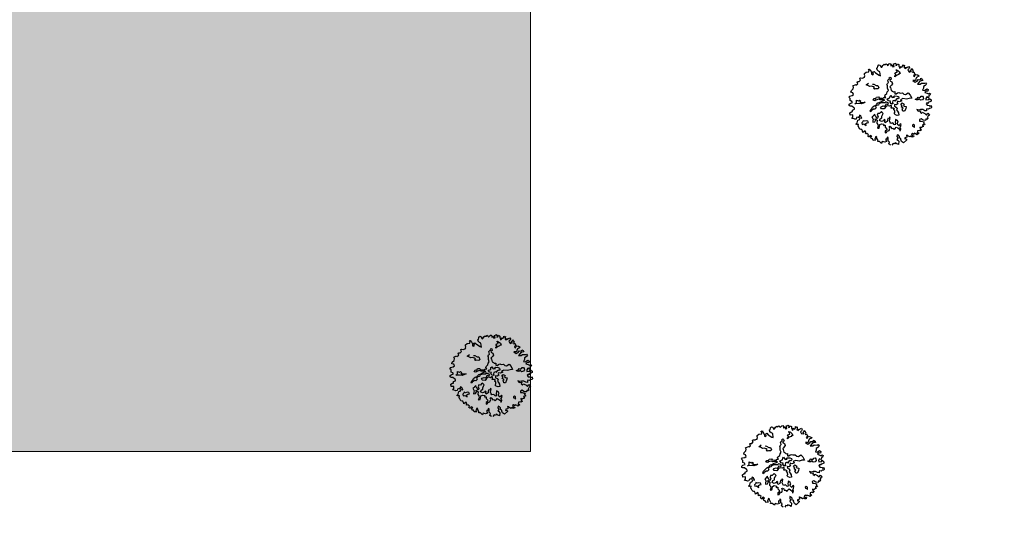
# Model space of a CAD drawing. Units: metres. Extents: x 1056 to 2185, y 522 to 2686.
# Drawn here: x 1678 to 1769, y 572 to 618 of the extents above; entities that cross this region are included whole.
import ezdxf

# ---------------------------------------------------------------- set-up
doc = ezdxf.new("R2010")
doc.units = ezdxf.units.M
for name, color, linetype in [('BLUE', 5, 'Continuous'), ('GREEN', 61, 'Continuous'), ('Tex', 7, 'Continuous')]:
    doc.layers.add(name, color=color, linetype=linetype)
doc.layers.add('G1', color=112, linetype='Continuous', lineweight=30)
doc.layers.add('line', color=7, linetype='Continuous', lineweight=15)
doc.dimstyles.new('ISO-25', dxfattribs={"dimtxt": 2.745, "dimasz": 2.5, "dimexe": 1.25, "dimexo": 0.625, "dimtad": 1, "dimtxsty": 'Standard', "dimcen": 2.5, "dimadec": 0, "dimazin": 0, "dimtfac": 1, "dimtmove": 0, "dimatfit": 3, "dimfxl": 0, "dimarcsym": 0})

# ---------------------------------------------------------------- blocks, each defined once
blk = doc.blocks.new('TREE-2')
at = {"layer": 'G1'}
for p, q in [((4.696, -2.48), (4.804, -2.418)), ((4.794, -2.384), (4.804, -2.293)), ((4.804, -2.418), (4.794, -2.384)), ((4.804, -2.293), (4.859, -2.293)), ((4.859, -2.293), (4.947, -2.337)), ((4.947, -2.337), (5.108, -2.33)), ((5.108, -2.301), (5.152, -2.239)), ((5.108, -2.33), (5.108, -2.301)), ((5.144, -2.195), (5.17, -2.122)), ((5.152, -2.239), (5.144, -2.195)), ((5.17, -2.122), (5.287, -2.07)), ((5.287, -2.07), (5.458, -2.114)), ((5.458, -1.961), (5.538, -1.961)), ((5.502, -2.016), (5.458, -1.961)), ((5.458, -2.114), (5.502, -2.016)), ((5.538, -1.961), (5.574, -2.024)), ((5.593, -2.187), (5.564, -2.311)), ((5.564, -2.311), (5.618, -2.355)), ((5.574, -2.024), (5.593, -2.187)), ((5.618, -2.355), (5.673, -2.319)), ((5.673, -2.319), (5.691, -2.195)), ((5.691, -2.195), (5.761, -2.187)), ((5.761, -2.187), (5.823, -2.301)), ((5.823, -2.301), (5.987, -2.516)), ((5.976, -2.158), (5.987, -2.052)), ((6.031, -2.257), (5.976, -2.158)), ((5.987, -2.052), (6.038, -2.06)), ((6.101, -2.33), (6.031, -2.257)), ((6.038, -2.06), (6.082, -1.954)), ((6.049, -2.571), (6.101, -2.33)), ((6.082, -1.954), (6.173, -1.909)), ((6.173, -1.909), (6.246, -1.961)), ((6.246, -1.961), (6.246, -2.024)), ((6.246, -2.024), (6.264, -2.096)), ((6.264, -2.096), (6.308, -2.096)), ((6.308, -2.096), (6.388, -2.016)), ((6.388, -2.016), (6.495, -1.979)), ((6.495, -1.979), (6.513, -2.024)), ((6.513, -2.024), (6.557, -2.024)), ((6.557, -2.024), (6.611, -1.99)), ((6.611, -1.99), (6.666, -2.06)), ((6.666, -2.06), (6.655, -2.132)), ((6.655, -2.132), (6.692, -2.122)), ((6.692, -2.122), (6.79, -2.06)), ((6.79, -2.06), (6.852, -2.052)), ((6.871, -2.132), (6.845, -2.221)), ((6.845, -2.221), (6.943, -2.169)), ((6.852, -2.052), (6.871, -2.132)), ((6.943, -2.169), (6.951, -2.301)), ((6.951, -2.301), (7.024, -2.311)), ((7.024, -2.311), (7.042, -2.221)), ((7.042, -2.151), (7.14, -2.158)), ((7.042, -2.221), (7.042, -2.151)), ((7.14, -2.158), (7.166, -2.14)), ((7.184, -2.221), (7.14, -2.293)), ((7.14, -2.293), (7.21, -2.293)), ((7.166, -2.14), (7.184, -2.221)), ((7.21, -2.293), (7.283, -2.221)), ((7.283, -2.221), (7.337, -2.293)), ((7.337, -2.293), (7.319, -2.366)), ((7.319, -2.366), (7.319, -2.436)), ((7.552, -2.446), (7.578, -2.384)), ((7.578, -2.384), (7.604, -2.436)), ((3.998, -2.939), (4.053, -2.848)), ((4.089, -3.009), (3.998, -2.939)), ((4.053, -2.848), (4.187, -2.786)), ((4.107, -3.118), (4.089, -3.009)), ((4.187, -2.786), (4.25, -2.687)), ((4.231, -2.597), (4.429, -2.579)), ((4.25, -2.687), (4.231, -2.597)), ((4.429, -2.579), (4.436, -2.615)), ((4.436, -2.615), (4.571, -2.589)), ((4.563, -2.464), (4.589, -2.446)), ((4.571, -2.534), (4.563, -2.464)), ((4.571, -2.589), (4.571, -2.534)), ((4.589, -2.446), (4.597, -2.446)), ((4.597, -2.446), (4.696, -2.48)), ((5.036, -2.812), (5.198, -2.749)), ((5.117, -2.874), (5.036, -2.812)), ((5.216, -2.981), (5.117, -2.874)), ((5.323, -2.999), (5.216, -2.981)), ((5.422, -3.08), (5.323, -2.999)), ((5.422, -2.892), (5.493, -2.927)), ((5.493, -2.927), (5.592, -3.052)), ((5.987, -2.516), (6.049, -2.571)), ((6.38, -3.052), (6.389, -2.981)), ((6.389, -2.981), (6.514, -2.909)), ((6.506, -2.873), (6.578, -2.838)), ((6.514, -2.909), (6.506, -2.873)), ((6.514, -3.016), (6.506, -3.062)), ((6.613, -2.981), (6.514, -3.016)), ((6.578, -2.838), (6.622, -2.882)), ((6.622, -2.882), (6.613, -2.981)), ((6.863, -2.927), (6.881, -2.865)), ((6.988, -2.874), (6.863, -2.927)), ((6.881, -2.865), (6.979, -2.812)), ((6.925, -2.758), (7.006, -2.694)), ((6.979, -2.812), (6.925, -2.758)), ((7.113, -2.865), (6.988, -2.874)), ((7.006, -2.694), (7.087, -2.703)), ((7.05, -2.543), (7.096, -2.543)), ((7.087, -2.623), (7.05, -2.543)), ((7.087, -2.703), (7.087, -2.623)), ((7.096, -2.543), (7.158, -2.606)), ((7.184, -2.83), (7.113, -2.865)), ((7.158, -2.606), (7.239, -2.731)), ((7.23, -2.847), (7.184, -2.83)), ((7.239, -2.731), (7.23, -2.847)), ((7.319, -2.436), (7.309, -2.527)), ((7.309, -2.527), (7.373, -2.509)), ((7.373, -2.509), (7.407, -2.436)), ((7.407, -2.436), (7.472, -2.509)), ((7.472, -2.509), (7.552, -2.446)), ((7.622, -2.516), (7.578, -2.597)), ((7.578, -2.597), (7.659, -2.662)), ((7.604, -2.436), (7.666, -2.436)), ((7.666, -2.436), (7.622, -2.516)), ((7.659, -2.662), (7.695, -2.589)), ((7.695, -2.589), (7.721, -2.651)), ((7.721, -2.651), (7.801, -2.615)), ((7.838, -2.75), (7.765, -2.786)), ((7.765, -2.786), (7.765, -2.866)), ((7.765, -2.866), (7.801, -2.965)), ((7.801, -2.615), (7.882, -2.597)), ((7.801, -2.965), (7.838, -2.892)), ((7.9, -2.677), (7.838, -2.75)), ((7.838, -2.892), (7.91, -2.965)), ((7.882, -2.597), (7.9, -2.677)), ((7.91, -2.856), (7.98, -2.83)), ((7.91, -2.965), (7.91, -2.856)), ((7.98, -2.83), (7.998, -2.776)), ((7.998, -2.991), (7.99, -3.045)), ((7.99, -3.045), (8.06, -3.019)), ((7.998, -2.776), (8.027, -2.874)), ((8.053, -2.939), (7.998, -2.991)), ((8.027, -2.874), (8.053, -2.939)), ((8.06, -3.019), (8.071, -3.108)), ((3.622, -3.663), (3.651, -3.59)), ((3.651, -3.59), (3.731, -3.564)), ((3.731, -3.564), (3.874, -3.556)), ((3.775, -3.188), (3.856, -3.134)), ((3.83, -3.279), (3.775, -3.188)), ((3.783, -3.403), (3.83, -3.279)), ((3.863, -3.484), (3.783, -3.403)), ((3.856, -3.134), (4.009, -3.152)), ((3.874, -3.556), (3.863, -3.484)), ((4.009, -3.152), (4.107, -3.118)), ((4.115, -3.644), (4.168, -3.5)), ((4.168, -3.5), (4.267, -3.59)), ((4.267, -3.59), (4.339, -3.572)), ((4.339, -3.572), (4.392, -3.662)), ((5.385, -3.161), (5.457, -3.133)), ((5.422, -3.232), (5.385, -3.161)), ((5.457, -3.133), (5.422, -3.08)), ((5.503, -3.232), (5.422, -3.232)), ((5.628, -3.286), (5.503, -3.232)), ((5.592, -3.052), (5.69, -3.08)), ((5.708, -3.251), (5.628, -3.286)), ((5.69, -3.08), (5.708, -3.251)), ((6.121, -3.642), (6.211, -3.58)), ((6.211, -3.436), (6.237, -3.356)), ((6.211, -3.58), (6.211, -3.436)), ((6.237, -3.356), (6.273, -3.258)), ((6.246, -3.222), (6.299, -3.168)), ((6.273, -3.258), (6.246, -3.222)), ((6.299, -3.168), (6.38, -3.133)), ((6.38, -3.133), (6.38, -3.052)), ((6.452, -3.374), (6.38, -3.401)), ((6.38, -3.401), (6.389, -3.464)), ((6.389, -3.554), (6.38, -3.642)), ((6.389, -3.464), (6.389, -3.554)), ((6.506, -3.339), (6.452, -3.374)), ((6.506, -3.062), (6.532, -3.088)), ((6.578, -3.276), (6.506, -3.339)), ((6.532, -3.088), (6.586, -3.15)), ((6.586, -3.15), (6.578, -3.276)), ((7.838, -3.502), (7.936, -3.644)), ((7.99, -3.556), (7.838, -3.502)), ((7.936, -3.644), (8.071, -3.619)), ((8.016, -3.198), (7.972, -3.242)), ((7.972, -3.242), (8.016, -3.297)), ((8.042, -3.476), (7.99, -3.556)), ((8.071, -3.162), (8.016, -3.198)), ((8.016, -3.297), (8.071, -3.242)), ((8.115, -3.395), (8.042, -3.476)), ((8.071, -3.108), (8.071, -3.162)), ((8.071, -3.242), (8.125, -3.206)), ((8.071, -3.619), (8.169, -3.556)), ((8.258, -3.377), (8.115, -3.395)), ((8.125, -3.206), (8.213, -3.268)), ((8.169, -3.556), (8.286, -3.608)), ((8.213, -3.268), (8.294, -3.349)), ((8.294, -3.349), (8.258, -3.377)), ((8.286, -3.608), (8.348, -3.538)), ((8.348, -3.538), (8.41, -3.619)), ((8.41, -3.619), (8.41, -3.699)), ((3.487, -4.254), (3.516, -4.111)), ((3.516, -4.111), (3.633, -4.075)), ((3.677, -3.725), (3.622, -3.663)), ((3.633, -4.075), (3.695, -4.093)), ((3.765, -3.753), (3.677, -3.725)), ((3.695, -4.093), (3.731, -4.013)), ((3.731, -4.013), (3.863, -3.995)), ((3.845, -3.878), (3.765, -3.753)), ((3.882, -3.932), (3.845, -3.878)), ((3.863, -3.995), (3.882, -3.932)), ((3.99, -3.689), (4.115, -3.644)), ((4.214, -3.752), (3.99, -3.689)), ((4.357, -3.824), (4.214, -3.752)), ((4.392, -3.662), (4.302, -3.697)), ((4.302, -3.697), (4.482, -3.769)), ((4.5, -3.824), (4.357, -3.824)), ((4.482, -3.769), (4.625, -3.805)), ((4.625, -3.805), (4.5, -3.824)), ((4.904, -4.279), (4.957, -4.243)), ((4.957, -4.243), (5.073, -4.198)), ((5.073, -4.198), (5.209, -4.189)), ((5.128, -3.849), (5.216, -3.769)), ((5.225, -3.912), (5.128, -3.849)), ((5.225, -4.215), (5.137, -4.27)), ((5.209, -4.189), (5.235, -4.153)), ((5.216, -3.769), (5.324, -3.813)), ((5.288, -3.894), (5.225, -3.912)), ((5.334, -4.233), (5.225, -4.215)), ((5.235, -4.153), (5.343, -4.099)), ((5.449, -3.894), (5.288, -3.894)), ((5.324, -3.813), (5.378, -3.732)), ((5.387, -4.171), (5.334, -4.233)), ((5.343, -4.099), (5.431, -4.109)), ((5.378, -3.732), (5.512, -3.769)), ((5.539, -4.162), (5.387, -4.171)), ((5.431, -4.109), (5.583, -4.081)), ((5.539, -3.965), (5.449, -3.894)), ((5.512, -3.769), (5.548, -3.849)), ((5.655, -4), (5.539, -3.965)), ((5.682, -4.208), (5.539, -4.162)), ((5.548, -3.849), (5.673, -3.912)), ((5.583, -4.081), (5.673, -4.072)), ((5.763, -4.037), (5.655, -4)), ((5.673, -3.912), (5.701, -3.947)), ((5.673, -4.072), (5.807, -4.09)), ((5.745, -4.233), (5.682, -4.208)), ((5.701, -3.947), (5.807, -3.912)), ((5.826, -4.198), (5.745, -4.233)), ((5.807, -4.09), (5.763, -4.037)), ((5.807, -3.912), (5.915, -3.938)), ((5.897, -4.252), (5.826, -4.198)), ((5.888, -3.84), (5.925, -3.778)), ((5.915, -3.938), (5.888, -3.84)), ((5.925, -3.778), (6.068, -3.732)), ((5.976, -4.055), (6.147, -4.055)), ((6.013, -4.191), (5.976, -4.055)), ((6.12, -4.253), (6.013, -4.191)), ((6.068, -3.732), (6.121, -3.642)), ((6.147, -4.055), (6.191, -3.949)), ((6.191, -3.949), (6.246, -3.921)), ((6.246, -3.921), (6.263, -3.993)), ((6.263, -3.993), (6.299, -4.073)), ((6.299, -4.073), (6.424, -4.101)), ((6.38, -3.642), (6.442, -3.706)), ((6.38, -4.048), (6.461, -4.02)), ((6.424, -4.101), (6.38, -4.048)), ((6.442, -3.706), (6.47, -3.769)), ((6.461, -4.02), (6.612, -4.092)), ((6.47, -3.769), (6.56, -3.785)), ((6.56, -3.785), (6.523, -3.912)), ((6.523, -3.912), (6.586, -3.947)), ((6.586, -3.947), (6.685, -3.912)), ((6.676, -4.235), (6.604, -4.279)), ((6.612, -4.092), (6.683, -4.154)), ((6.683, -4.154), (6.676, -4.235)), ((6.685, -3.912), (6.775, -3.912)), ((6.775, -3.912), (6.837, -3.974)), ((6.837, -3.974), (6.989, -4.009)), ((6.989, -4.009), (7.043, -4.118)), ((7.043, -4.118), (7.133, -4.171)), ((7.133, -4.171), (7.32, -4.127)), ((7.32, -4.127), (7.391, -4.296)), ((8.195, -3.699), (8.035, -3.805)), ((8.035, -3.805), (8.195, -3.86)), ((8.304, -3.681), (8.195, -3.699)), ((8.195, -3.86), (8.286, -3.823)), ((8.294, -4.163), (8.213, -4.254)), ((8.286, -3.823), (8.473, -3.896)), ((8.33, -4.065), (8.294, -4.163)), ((8.41, -3.699), (8.304, -3.681)), ((8.447, -4.046), (8.33, -4.065)), ((8.545, -3.995), (8.447, -4.046)), ((8.473, -3.896), (8.517, -3.886)), ((8.517, -3.886), (8.545, -3.995)), ((3.64, -4.29), (3.487, -4.254)), ((3.524, -4.477), (3.604, -4.422)), ((3.64, -4.55), (3.524, -4.477)), ((3.604, -4.422), (3.64, -4.29)), ((3.677, -4.586), (3.64, -4.55)), ((3.64, -4.889), (3.739, -4.835)), ((3.765, -4.601), (3.677, -4.586)), ((3.739, -4.835), (3.83, -4.7)), ((3.801, -4.521), (3.765, -4.601)), ((3.91, -4.521), (3.801, -4.521)), ((3.83, -4.7), (3.918, -4.7)), ((3.944, -4.576), (3.91, -4.521)), ((3.918, -4.7), (4.034, -4.601)), ((4.034, -4.451), (3.944, -4.576)), ((4.097, -4.521), (4.034, -4.451)), ((4.034, -4.601), (4.097, -4.666)), ((4.097, -4.666), (4.097, -4.521)), ((4.124, -4.835), (4.097, -4.898)), ((4.196, -4.898), (4.124, -4.835)), ((4.724, -4.43), (4.814, -4.333)), ((4.761, -4.476), (4.724, -4.43)), ((4.813, -4.781), (4.724, -4.79)), ((4.724, -4.79), (4.75, -4.96)), ((4.805, -4.422), (4.761, -4.476)), ((4.966, -4.377), (4.805, -4.422)), ((4.84, -4.746), (4.813, -4.781)), ((4.814, -4.333), (4.904, -4.279)), ((4.939, -4.692), (4.84, -4.746)), ((4.939, -4.79), (4.939, -4.692)), ((4.956, -4.852), (4.939, -4.79)), ((5.038, -4.404), (4.966, -4.377)), ((5.145, -4.358), (5.038, -4.404)), ((5.135, -4.718), (5.064, -4.808)), ((5.064, -4.808), (5.073, -4.916)), ((5.225, -4.755), (5.135, -4.718)), ((5.137, -4.27), (5.145, -4.358)), ((5.314, -4.709), (5.225, -4.755)), ((5.378, -4.674), (5.314, -4.709)), ((5.413, -4.736), (5.378, -4.674)), ((5.378, -4.88), (5.449, -4.826)), ((5.449, -4.826), (5.413, -4.736)), ((5.414, -4.43), (5.468, -4.386)), ((5.449, -4.511), (5.414, -4.43)), ((5.583, -4.575), (5.449, -4.511)), ((5.468, -4.386), (5.602, -4.386)), ((5.701, -4.503), (5.583, -4.575)), ((5.602, -4.386), (5.664, -4.43)), ((5.664, -4.43), (5.763, -4.386)), ((5.781, -4.457), (5.701, -4.503)), ((5.763, -4.386), (5.816, -4.323)), ((5.888, -4.476), (5.781, -4.457)), ((5.816, -4.323), (5.897, -4.386)), ((5.95, -4.529), (5.888, -4.476)), ((5.95, -4.296), (5.897, -4.252)), ((5.897, -4.386), (5.96, -4.358)), ((5.96, -4.358), (5.95, -4.296)), ((6.049, -4.511), (5.95, -4.529)), ((6.013, -4.672), (6.068, -4.592)), ((6.13, -4.718), (6.013, -4.672)), ((6.094, -4.529), (6.049, -4.511)), ((6.066, -4.307), (6.12, -4.253)), ((6.11, -4.422), (6.066, -4.307)), ((6.068, -4.592), (6.094, -4.529)), ((6.191, -4.459), (6.11, -4.422)), ((6.121, -4.806), (6.193, -4.79)), ((6.174, -4.906), (6.121, -4.806)), ((6.193, -4.79), (6.13, -4.718)), ((6.209, -4.36), (6.191, -4.459)), ((6.263, -4.288), (6.209, -4.36)), ((6.283, -4.529), (6.255, -4.637)), ((6.255, -4.637), (6.336, -4.709)), ((6.362, -4.288), (6.263, -4.288)), ((6.38, -4.582), (6.283, -4.529)), ((6.354, -4.797), (6.292, -4.878)), ((6.336, -4.709), (6.354, -4.797)), ((6.38, -4.342), (6.362, -4.288)), ((6.478, -4.27), (6.38, -4.342)), ((6.497, -4.557), (6.38, -4.582)), ((6.577, -4.244), (6.478, -4.27)), ((6.523, -4.404), (6.479, -4.467)), ((6.479, -4.467), (6.497, -4.557)), ((6.613, -4.467), (6.523, -4.404)), ((6.604, -4.279), (6.577, -4.244)), ((6.784, -4.467), (6.613, -4.467)), ((6.63, -4.808), (6.701, -4.764)), ((6.72, -4.916), (6.63, -4.808)), ((6.648, -4.637), (6.764, -4.593)), ((6.701, -4.764), (6.648, -4.637)), ((6.881, -4.351), (6.721, -4.368)), ((6.721, -4.368), (6.784, -4.467)), ((6.764, -4.593), (6.845, -4.701)), ((6.845, -4.701), (6.791, -4.773)), ((6.791, -4.773), (6.826, -4.817)), ((6.826, -4.817), (6.916, -4.87)), ((7.096, -4.467), (6.881, -4.351)), ((7.257, -4.467), (7.096, -4.467)), ((7.41, -4.503), (7.257, -4.467)), ((7.391, -4.296), (7.41, -4.503)), ((7.65, -4.701), (7.597, -4.637)), ((7.597, -4.637), (7.65, -4.646)), ((7.65, -4.646), (7.731, -4.63)), ((7.74, -4.736), (7.65, -4.701)), ((7.731, -4.63), (7.812, -4.575)), ((7.847, -4.692), (7.74, -4.736)), ((7.812, -4.575), (7.83, -4.611)), ((7.83, -4.611), (7.946, -4.63)), ((7.847, -4.755), (7.847, -4.692)), ((7.865, -4.799), (7.847, -4.755)), ((7.884, -4.808), (7.865, -4.799)), ((7.999, -4.817), (7.884, -4.808)), ((7.946, -4.63), (8.008, -4.584)), ((8.089, -4.764), (7.999, -4.817)), ((8.008, -4.584), (8.089, -4.602)), ((8.089, -4.602), (8.107, -4.674)), ((8.107, -4.674), (8.089, -4.764)), ((8.232, -4.809), (8.206, -4.897)), ((8.213, -4.254), (8.304, -4.308)), ((8.32, -4.736), (8.232, -4.809)), ((8.403, -4.389), (8.286, -4.433)), ((8.286, -4.433), (8.418, -4.531)), ((8.304, -4.308), (8.473, -4.262)), ((8.392, -4.817), (8.32, -4.736)), ((8.447, -4.71), (8.392, -4.817)), ((8.491, -4.433), (8.403, -4.389)), ((8.418, -4.531), (8.483, -4.594)), ((8.527, -4.7), (8.447, -4.71)), ((8.473, -4.262), (8.545, -4.342)), ((8.483, -4.594), (8.545, -4.568)), ((8.545, -4.342), (8.491, -4.433)), ((8.6, -4.63), (8.527, -4.7)), ((8.545, -4.568), (8.6, -4.63)), ((3.685, -4.926), (3.64, -4.889)), ((3.783, -4.952), (3.685, -4.926)), ((3.713, -5.068), (3.731, -5.05)), ((3.739, -5.086), (3.713, -5.068)), ((3.731, -5.05), (3.783, -4.952)), ((3.765, -5.229), (3.739, -5.086)), ((3.775, -5.273), (3.765, -5.229)), ((3.83, -5.309), (3.775, -5.273)), ((3.882, -5.328), (3.83, -5.309)), ((3.882, -5.418), (3.882, -5.328)), ((3.882, -5.507), (3.882, -5.418)), ((4.008, -4.933), (3.999, -5.032)), ((3.999, -5.032), (4.106, -5.041)), ((4.097, -4.898), (4.008, -4.933)), ((4.106, -5.041), (4.214, -5.175)), ((4.311, -4.907), (4.196, -4.898)), ((4.214, -5.175), (4.223, -5.05)), ((4.223, -5.05), (4.295, -5.032)), ((4.295, -5.032), (4.401, -5.05)), ((4.401, -4.96), (4.311, -4.907)), ((4.401, -5.05), (4.401, -4.96)), ((4.688, -5.032), (4.653, -5.122)), ((4.653, -5.122), (4.778, -5.139)), ((4.75, -4.96), (4.688, -5.032)), ((4.778, -5.139), (4.849, -5.076)), ((4.849, -5.076), (4.867, -4.96)), ((4.867, -4.96), (4.948, -5.094)), ((4.948, -5.094), (4.884, -5.256)), ((4.884, -5.256), (4.902, -5.346)), ((4.902, -5.346), (4.884, -5.462)), ((4.983, -5.005), (4.956, -4.852)), ((4.956, -5.524), (5.02, -5.39)), ((5.073, -4.916), (4.983, -5.005)), ((5.02, -5.39), (5.145, -5.381)), ((5.082, -5.157), (5.163, -5.067)), ((5.189, -5.256), (5.082, -5.157)), ((5.145, -5.381), (5.27, -5.453)), ((5.163, -5.067), (5.27, -5.041)), ((5.306, -5.247), (5.189, -5.256)), ((5.27, -5.453), (5.225, -5.524)), ((5.27, -5.041), (5.314, -4.96)), ((5.369, -5.194), (5.306, -5.247)), ((5.314, -4.96), (5.378, -4.88)), ((5.413, -5.256), (5.369, -5.194)), ((5.369, -5.328), (5.413, -5.256)), ((5.378, -5.399), (5.369, -5.328)), ((5.512, -5.363), (5.378, -5.399)), ((5.556, -5.274), (5.512, -5.363)), ((5.609, -5.21), (5.556, -5.274)), ((5.664, -5.238), (5.609, -5.21)), ((5.655, -5.372), (5.717, -5.282)), ((5.664, -5.48), (5.655, -5.372)), ((5.743, -5.157), (5.664, -5.238)), ((5.717, -5.282), (5.771, -5.194)), ((5.771, -5.194), (5.743, -5.157)), ((6.048, -5.418), (6.013, -5.471)), ((6.129, -5.524), (6.048, -5.418)), ((6.075, -5.049), (6.147, -5.005)), ((6.121, -5.148), (6.075, -5.049)), ((6.219, -5.219), (6.121, -5.148)), ((6.147, -5.005), (6.174, -4.906)), ((6.318, -5.236), (6.219, -5.219)), ((6.292, -4.878), (6.318, -4.977)), ((6.318, -4.977), (6.354, -5.093)), ((6.354, -5.093), (6.318, -5.236)), ((6.639, -4.933), (6.72, -4.916)), ((6.639, -5.094), (6.639, -4.933)), ((6.729, -5.122), (6.639, -5.094)), ((6.845, -5.005), (6.729, -5.122)), ((6.916, -4.87), (6.845, -5.005)), ((7.48, -5.273), (7.524, -5.39)), ((7.578, -5.346), (7.48, -5.273)), ((7.524, -5.39), (7.677, -5.426)), ((7.695, -5.354), (7.578, -5.346)), ((7.677, -5.426), (7.622, -5.499)), ((7.83, -5.4), (7.695, -5.354)), ((7.918, -5.499), (7.83, -5.4)), ((8.071, -5.434), (8.027, -5.481)), ((8.159, -5.481), (8.071, -5.434)), ((8.213, -5.076), (8.141, -5.123)), ((8.141, -5.123), (8.169, -5.237)), ((8.169, -5.237), (8.286, -5.291)), ((8.206, -4.897), (8.392, -4.944)), ((8.258, -5.141), (8.213, -5.076)), ((8.304, -5.076), (8.258, -5.141)), ((8.286, -5.291), (8.312, -5.364)), ((8.385, -5.086), (8.304, -5.076)), ((8.312, -5.364), (8.385, -5.328)), ((8.374, -5.434), (8.33, -5.481)), ((8.348, -4.944), (8.436, -4.879)), ((8.392, -4.944), (8.348, -4.944)), ((8.385, -5.328), (8.374, -5.434)), ((8.483, -5.076), (8.385, -5.086)), ((8.436, -4.879), (8.517, -4.996)), ((8.517, -4.996), (8.483, -5.076)), ((4.053, -5.462), (3.882, -5.507)), ((3.99, -5.605), (4.042, -5.579)), ((4.034, -5.66), (3.99, -5.605)), ((4.089, -5.649), (4.034, -5.66)), ((4.042, -5.579), (4.053, -5.462)), ((4.159, -5.758), (4.089, -5.649)), ((4.089, -5.82), (4.159, -5.758)), ((4.141, -5.89), (4.089, -5.82)), ((4.151, -5.89), (4.141, -5.89)), ((4.239, -5.828), (4.151, -5.89)), ((4.231, -6.036), (4.257, -5.937)), ((4.312, -6.08), (4.231, -6.036)), ((4.32, -5.909), (4.239, -5.828)), ((4.257, -5.937), (4.32, -5.909)), ((4.545, -6.017), (4.436, -6.152)), ((4.597, -6.08), (4.545, -6.017)), ((4.884, -5.462), (4.805, -5.561)), ((4.805, -5.561), (4.912, -5.587)), ((4.912, -5.587), (4.956, -5.524)), ((5.207, -5.882), (5.171, -5.991)), ((5.171, -5.991), (5.242, -5.991)), ((5.323, -5.847), (5.207, -5.882)), ((5.225, -5.524), (5.314, -5.543)), ((5.242, -5.991), (5.314, -5.919)), ((5.314, -5.543), (5.288, -5.649)), ((5.288, -5.649), (5.332, -5.748)), ((5.314, -5.919), (5.44, -5.919)), ((5.332, -5.748), (5.323, -5.847)), ((5.44, -5.919), (5.529, -5.811)), ((5.521, -5.712), (5.574, -5.695)), ((5.529, -5.811), (5.521, -5.712)), ((5.574, -5.695), (5.628, -5.767)), ((5.628, -5.767), (5.628, -5.855)), ((5.628, -5.855), (5.708, -5.873)), ((5.681, -5.561), (5.664, -5.48)), ((5.815, -5.568), (5.681, -5.561)), ((5.708, -5.873), (5.771, -5.963)), ((5.771, -5.963), (5.833, -5.927)), ((5.861, -5.677), (5.815, -5.568)), ((5.833, -5.927), (5.932, -5.873)), ((5.905, -5.712), (5.861, -5.677)), ((5.95, -5.64), (5.905, -5.712)), ((5.932, -5.873), (5.995, -5.954)), ((5.958, -5.561), (5.95, -5.64)), ((6.013, -5.471), (5.958, -5.561)), ((5.995, -5.954), (6.066, -6.062)), ((6.057, -5.686), (6.147, -5.623)), ((6.094, -5.783), (6.057, -5.686)), ((6.12, -5.855), (6.094, -5.783)), ((6.191, -5.792), (6.12, -5.855)), ((6.147, -5.623), (6.129, -5.524)), ((6.129, -5.998), (6.191, -5.945)), ((6.165, -6.07), (6.129, -5.998)), ((6.254, -5.767), (6.191, -5.792)), ((6.191, -5.945), (6.263, -5.829)), ((6.263, -5.829), (6.254, -5.767)), ((7.425, -5.909), (7.407, -6.007)), ((7.407, -6.007), (7.506, -6.036)), ((7.542, -5.901), (7.425, -5.909)), ((7.506, -6.036), (7.651, -6.142)), ((7.633, -6.025), (7.542, -5.901)), ((7.622, -5.499), (7.677, -5.605)), ((7.757, -6.08), (7.633, -6.025)), ((7.677, -5.605), (7.739, -5.543)), ((7.739, -5.543), (7.863, -5.667)), ((7.812, -5.989), (7.757, -6.08)), ((7.863, -6.054), (7.812, -5.989)), ((7.863, -5.667), (7.936, -5.792)), ((7.962, -6.007), (7.863, -6.054)), ((8.016, -5.551), (7.918, -5.499)), ((8.009, -5.864), (7.918, -5.955)), ((7.918, -5.955), (7.962, -6.007)), ((7.936, -5.792), (8.053, -5.704)), ((8.097, -5.846), (8.009, -5.864)), ((8.027, -5.481), (8.016, -5.551)), ((8.053, -5.704), (8.097, -5.846)), ((8.239, -5.462), (8.159, -5.481)), ((8.33, -5.481), (8.239, -5.462)), ((4.312, -6.186), (4.312, -6.08)), ((4.473, -6.233), (4.312, -6.186)), ((4.436, -6.152), (4.473, -6.233)), ((4.571, -6.106), (4.597, -6.08)), ((4.581, -6.168), (4.571, -6.106)), ((4.571, -6.339), (4.597, -6.285)), ((4.662, -6.375), (4.571, -6.339)), ((4.597, -6.285), (4.581, -6.168)), ((4.696, -6.445), (4.662, -6.375)), ((4.75, -6.526), (4.696, -6.445)), ((4.823, -6.438), (4.75, -6.526)), ((4.947, -6.526), (4.823, -6.438)), ((5.071, -6.526), (4.947, -6.526)), ((5.082, -6.347), (5.053, -6.412)), ((5.053, -6.412), (5.071, -6.526)), ((5.136, -6.401), (5.082, -6.347)), ((5.198, -6.277), (5.136, -6.401)), ((5.152, -6.707), (5.224, -6.609)), ((5.18, -6.51), (5.224, -6.401)), ((5.224, -6.609), (5.18, -6.51)), ((5.25, -6.321), (5.198, -6.277)), ((5.224, -6.401), (5.25, -6.321)), ((5.805, -6.544), (5.717, -6.617)), ((5.717, -6.617), (5.753, -6.671)), ((5.823, -6.339), (5.779, -6.438)), ((5.779, -6.438), (5.805, -6.544)), ((5.888, -6.394), (5.823, -6.339)), ((5.922, -6.482), (5.888, -6.394)), ((5.896, -6.591), (5.922, -6.482)), ((5.968, -6.643), (5.896, -6.591)), ((5.94, -6.697), (5.968, -6.643)), ((6.066, -6.062), (6.057, -6.169)), ((6.057, -6.169), (6.11, -6.16)), ((6.11, -6.16), (6.165, -6.07)), ((6.407, -6.544), (6.334, -6.679)), ((6.352, -6.562), (6.407, -6.544)), ((6.451, -6.643), (6.352, -6.562)), ((6.513, -6.723), (6.451, -6.643)), ((6.754, -6.572), (6.684, -6.58)), ((6.684, -6.58), (6.684, -6.689)), ((6.801, -6.653), (6.754, -6.572)), ((6.845, -6.598), (6.801, -6.653)), ((6.943, -6.679), (6.845, -6.598)), ((6.907, -6.097), (6.898, -6.16)), ((6.898, -6.16), (6.962, -6.213)), ((6.979, -6.07), (6.907, -6.097)), ((6.962, -6.213), (6.988, -6.277)), ((7.034, -6.141), (6.979, -6.07)), ((6.988, -6.277), (7.034, -6.141)), ((7.086, -6.526), (7.031, -6.653)), ((7.031, -6.653), (7.096, -6.643)), ((7.202, -6.536), (7.086, -6.526)), ((7.096, -6.643), (7.112, -6.707)), ((7.239, -6.58), (7.202, -6.536)), ((7.337, -6.536), (7.239, -6.58)), ((7.293, -6.357), (7.275, -6.474)), ((7.275, -6.474), (7.337, -6.536)), ((7.355, -6.438), (7.293, -6.357)), ((7.389, -6.401), (7.355, -6.438)), ((7.462, -6.401), (7.389, -6.401)), ((7.524, -6.401), (7.462, -6.401)), ((7.506, -6.285), (7.498, -6.339)), ((7.498, -6.339), (7.524, -6.401)), ((7.622, -6.321), (7.506, -6.285)), ((7.651, -6.142), (7.586, -6.196)), ((7.586, -6.196), (7.641, -6.277)), ((7.641, -6.277), (7.622, -6.321)), ((5.224, -6.814), (5.152, -6.707)), ((5.421, -6.77), (5.315, -6.84)), ((5.484, -6.821), (5.421, -6.77)), ((5.546, -6.77), (5.484, -6.821)), ((5.618, -6.85), (5.546, -6.77)), ((5.707, -6.938), (5.618, -6.85)), ((5.79, -6.751), (5.707, -6.938)), ((5.753, -6.671), (5.79, -6.751)), ((5.95, -6.821), (5.94, -6.697)), ((6.031, -6.938), (5.95, -6.821)), ((6.254, -6.832), (6.031, -6.938)), ((6.21, -6.679), (6.173, -6.751)), ((6.173, -6.751), (6.235, -6.733)), ((6.334, -6.679), (6.21, -6.679)), ((6.235, -6.733), (6.279, -6.796)), ((6.279, -6.796), (6.254, -6.832)), ((6.593, -6.697), (6.513, -6.723)), ((6.648, -6.777), (6.593, -6.697)), ((6.728, -6.788), (6.648, -6.777)), ((6.684, -6.689), (6.782, -6.733)), ((6.782, -6.733), (6.728, -6.788)), ((6.979, -6.741), (6.943, -6.679)), ((7.112, -6.707), (6.979, -6.741))]:
    blk.add_line(p, q, dxfattribs=at)
blk = doc.blocks.new('*D51')
at = {"layer": 'Defpoints', "color": 0}
for p in [(1552.794, 749.477), (1554.208, 750.062), (1563.77, 750.062), (1553.38, 747.116), (1539.039, 735.722), (2051.082, 580.976), (2056.079, 580.976), (2056.079, 580.976)]:
    blk.add_point(p, dxfattribs=at)
at = {"layer": 'line', "color": 0, "lineweight": -2}
for p, q in [((2051.082, 581.601), (2051.082, 582.226)), ((2056.079, 581.601), (2056.079, 582.226)), ((2048.582, 580.976), (2046.082, 580.976)), ((2051.082, 580.976), (2056.079, 580.976)), ((2058.579, 580.976), (2061.079, 580.976))]:
    blk.add_line(p, q, dxfattribs=at)
at = {"layer": 'line', "color": 0}
for points in [[(2048.582, 581.393), (2048.582, 580.559), (2051.082, 580.976)], [(2058.579, 581.393), (2058.579, 580.559), (2056.079, 580.976)]]:
    blk.add_solid(points, dxfattribs=at)
at = {"layer": 'Tex', "color": 0, "lineweight": -2}
blk.add_line((1550.446, 749.789), (1549.658, 758.253), dxfattribs=at)
for start, end in [(185.31776, 225), (264.68224, 320.31776)]:
    blk.add_arc((1553.38, 750.062), 2.946, start, end, dxfattribs=at)
at = {"layer": 'Tex', "color": 0}
for points in [[(1555.334, 748.294), (1555.961, 748.068), (1556.326, 750.062)], [(1552.965, 746.827), (1553.248, 747.431), (1551.296, 747.979)]]:
    blk.add_solid(points, dxfattribs=at)
at = {"layer": 'line', "color": 0, "insert": (2053.58, 582.973), "char_height": 2.745, "attachment_point": 5}
blk.add_mtext('5', dxfattribs=at)
at = {"layer": 'Tex', "color": 0, "insert": (1551.795, 754.183), "char_height": 2.5, "attachment_point": 5, "rotation": 275.31776}
blk.add_mtext('135°', dxfattribs=at)

msp = doc.modelspace()

# ---------------------------------------------------------------- hatches: boundary and pattern name
at = {"layer": 'GREEN'}
h = msp.add_hatch(color=256, dxfattribs=at)
edge = h.paths.add_edge_path()
edge.add_spline(control_points=[(1724.942, 668.879), (1724.921, 668.881), (1724.9, 668.884), (1724.448, 668.934), (1724.015, 668.98), (1722.709, 669.114), (1721.829, 669.199), (1719.161, 669.447), (1717.344, 669.603), (1713.939, 669.912), (1712.362, 670.061), (1709.632, 670.352), (1708.493, 670.484), (1706.223, 670.77), (1705.089, 670.924), (1701.688, 671.422), (1699.425, 671.8), (1696.336, 672.381), (1695.505, 672.544), (1693.816, 672.888), (1692.957, 673.071), (1691.295, 673.433), (1690.486, 673.613), (1688.561, 674.037), (1687.468, 674.274), (1685.738, 674.623), (1685.079, 674.749), (1684.008, 674.939), (1683.588, 675.008), (1682.322, 675.205), (1681.46, 675.324), (1679.677, 675.546), (1678.757, 675.65), (1676.84, 675.857), (1675.843, 675.96), (1674.206, 676.132), (1673.577, 676.199), (1672.344, 676.335), (1671.738, 676.402), (1669.95, 676.599), (1668.8, 676.723), (1666.969, 676.895), (1666.265, 676.955), (1665.121, 677.035), (1664.675, 677.062), (1663.78, 677.107), (1663.324, 677.124), (1662.397, 677.152), (1661.925, 677.162), (1660.487, 677.184), (1659.498, 677.186), (1657.521, 677.182), (1656.538, 677.176), (1655.333, 677.173), (1655.136, 677.172), (1654.938, 677.172)], knot_values=[268.322408, 268.322408, 268.322408, 268.322408, 268.389933, 268.389933, 269.765646, 269.765646, 272.517072, 272.517072, 278.019923, 278.019923, 282.615213, 282.615213, 285.841289, 285.841289, 289.067365, 289.067365, 295.519517, 295.519517, 297.89694, 297.89694, 300.358759, 300.358759, 302.820579, 302.820579, 306.360922, 306.360922, 308.634436, 308.634436, 310.144081, 310.144081, 313.075314, 313.075314, 316.027863, 316.027863, 319.061951, 319.061951, 320.882599, 320.882599, 322.703247, 322.703247, 326.344543, 326.344543, 328.708819, 328.708819, 330.282941, 330.282941, 331.857062, 331.857062, 333.431183, 333.431183, 336.579426, 336.579426, 339.530112, 339.530112, 340.101836, 340.101836, 340.101836, 340.101836], degree=3, periodic=0)
edge.add_line((1654.938, 677.172), (1654.938, 578.475))
edge.add_line((1654.938, 578.475), (1724.942, 578.475))
edge.add_line((1724.942, 578.475), (1724.942, 668.879))

# ---------------------------------------------------------------- linework, layer by layer
at = {"layer": 'line'}
for p, q in [((1724.942, 578.475), (1724.942, 668.879)), ((1654.938, 578.475), (1724.942, 578.475))]:
    msp.add_line(p, q, dxfattribs=at)

# ---------------------------------------------------------------- block references
at = {"layer": 'BLUE', "xscale": 1.500000000000143, "yscale": 1.5, "zscale": 1.5, "rotation": 19.17306922766346}
for p in [(1747.423, 613.837), (1710.577, 588.776), (1737.515, 580.422)]:
    msp.add_blockref('TREE-2', p, dxfattribs=at)

# ---------------------------------------------------------------- dimensions: what is measured, and where the dimension line sits
at = {"layer": 'Tex'}
dim = msp.add_angular_dim_2l(base=(1553.38, 747.116), line1=((1554.208, 750.062), (1563.77, 750.062)), line2=((1539.039, 735.722), (1552.794, 749.477)), dimstyle='ISO-25', override={"dimtxt": 2.5, "dimasz": 2, "dimexe": 0.13, "dimexo": 0.1, "dimgap": 0.5, "dimcen": 0}, dxfattribs=at)
dim.commit()
dim.dimension.update_dxf_attribs({"geometry": '*D51', "text_midpoint": (1551.795, 754.183)})

doc.saveas('drawing.dxf')
